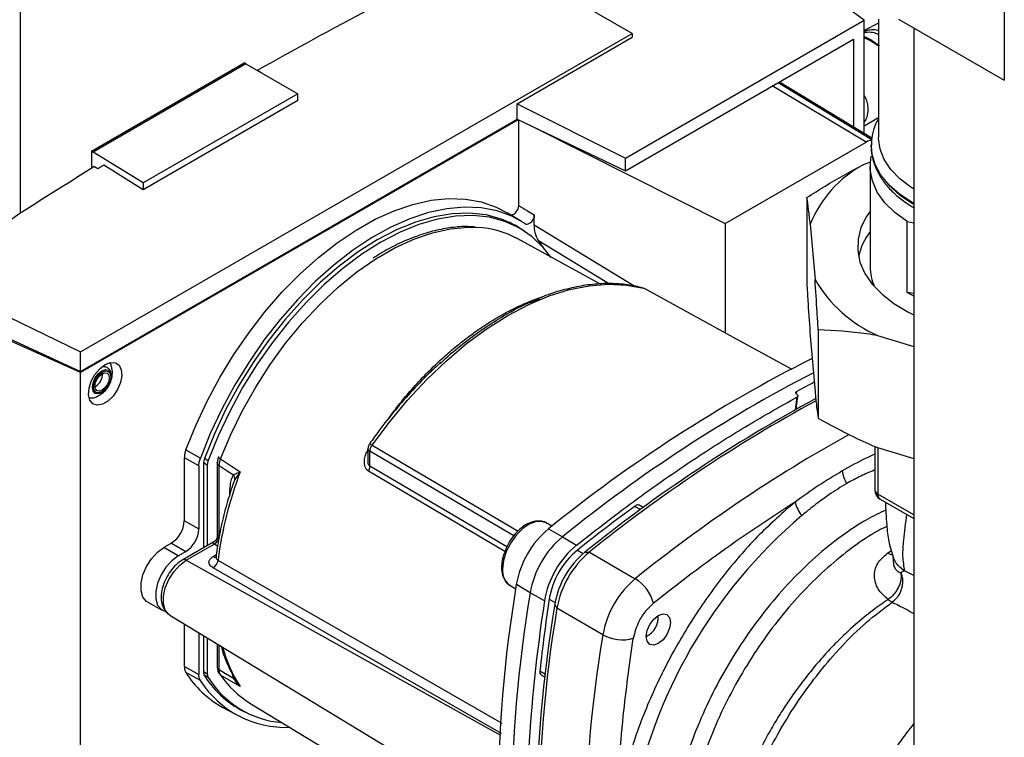
# Paper-space layout 'Blatt3' of a CAD drawing. Units: millimetres. Extents: x 0 to 420, y 0 to 297.
# Drawn here: x 347 to 360, y 100 to 110 of the extents above; entities that cross this region are included whole.
import ezdxf

# ---------------------------------------------------------------- set-up
doc = ezdxf.new("R2010")
doc.units = ezdxf.units.MM

psp = doc.layouts.new('Blatt3')

# ---------------------------------------------------------------- linework, layer by layer
at = {"color": 7, "linetype": 'Continuous', "lineweight": 30}
for p, q in [((360.388, 127.758), (360.388, 108.815)), ((346.763, 106.974), (346.763, 116.693)), ((355.233, 109.462), (353.215, 110.627)), ((358.447, 109.643), (357.614, 110.256)), ((355.141, 107.735), (358.447, 109.643)), ((358.447, 109.317), (358.447, 109.643)), ((358.645, 109.661), (358.645, 108.026)), ((358.924, 109.66), (360.388, 108.815)), ((358.645, 109.604), (358.447, 109.501)), ((359.136, 109.537), (359.136, 72.916)), ((347.596, 105.053), (355.233, 109.462)), ((353.642, 108.489), (355.233, 109.408)), ((355.141, 107.561), (358.299, 109.384)), ((355.233, 109.462), (355.233, 109.408)), ((358.299, 109.384), (358.299, 108.171)), ((358.527, 109.363), (358.447, 109.402)), ((358.447, 108.082), (358.447, 109.317)), ((358.658, 109.292), (358.56, 109.355)), ((347.748, 107.832), (349.862, 109.053)), ((349.884, 109.042), (347.769, 107.82)), ((349.884, 109.042), (349.862, 109.053)), ((349.884, 109.042), (350.604, 108.626)), ((350.045, 108.954), (350.097, 108.922)), ((350.045, 108.949), (350.045, 108.954)), ((350.097, 108.922), (350.094, 108.92)), ((358.476, 107.958), (357.175, 108.735)), ((357.255, 108.781), (358.553, 107.994)), ((357.274, 108.792), (358.555, 108.016)), ((350.604, 108.626), (348.464, 107.391)), ((350.604, 108.534), (350.604, 108.626)), ((350.604, 108.534), (348.464, 107.298)), ((353.642, 108.274), (353.642, 108.489)), ((353.642, 108.489), (355.141, 107.735)), ((347.596, 104.783), (353.642, 108.274)), ((353.642, 108.274), (355.141, 107.561)), ((358.447, 108.183), (358.645, 108.297)), ((353.657, 108.266), (347.596, 104.767)), ((353.663, 107.081), (353.663, 108.263)), ((353.889, 108.156), (356.524, 106.831)), ((356.524, 106.831), (358.476, 107.958)), ((358.545, 107.91), (358.545, 107.903)), ((347.748, 107.832), (347.748, 107.599)), ((347.748, 107.832), (347.769, 107.82)), ((348.464, 107.391), (347.769, 107.82)), ((355.141, 107.561), (355.141, 107.735)), ((347.834, 107.587), (347.78, 107.619)), ((348.464, 107.298), (347.915, 107.638)), ((358.533, 107.679), (358.431, 107.642)), ((358.53, 107.618), (358.53, 106.229)), ((348.464, 107.391), (348.464, 107.298)), ((357.655, 107.189), (357.655, 105.965)), ((359.111, 107.113), (359.136, 107.099)), ((353.701, 106.859), (353.505, 106.977)), ((353.878, 106.81), (353.878, 106.949)), ((353.679, 106.762), (353.532, 106.847)), ((353.878, 106.81), (355.27, 105.964)), ((356.524, 106.831), (356.524, 105.315)), ((357.7, 106.82), (357.766, 106.054)), ((359.043, 105.877), (359.043, 106.857)), ((359.043, 106.857), (359.136, 106.839)), ((354.786, 105.994), (353.649, 106.619)), ((354.009, 106.491), (353.936, 106.594)), ((353.936, 106.594), (354.921, 105.995)), ((345.444, 106.098), (347.596, 105.053)), ((359.136, 105.822), (359.043, 105.877)), ((359.136, 105.859), (359.043, 105.877)), ((345.638, 105.681), (347.596, 104.783)), ((353.846, 105.748), (353.955, 105.785)), ((347.596, 104.767), (345.731, 105.605)), ((357.811, 105.358), (357.811, 104.134)), ((358.633, 105.278), (359.136, 105.129)), ((357.7, 105.269), (357.766, 104.503)), ((347.596, 104.783), (347.596, 105.053)), ((347.596, 97.859), (347.596, 104.767)), ((347.801, 104.575), (347.794, 104.572)), ((357.51, 104.469), (357.515, 104.506)), ((357.517, 104.464), (357.513, 104.467)), ((357.514, 104.425), (357.492, 104.25)), ((357.505, 104.257), (357.529, 104.443)), ((351.858, 104.129), (351.881, 104.16)), ((349.053, 103.696), (349.254, 103.582)), ((351.575, 103.718), (351.575, 103.557)), ((351.603, 103.469), (351.603, 103.678)), ((358.594, 103.744), (358.594, 103.145)), ((358.633, 103.727), (359.136, 103.577)), ((358.637, 103.725), (358.637, 103.084)), ((349.032, 102.714), (349.032, 103.586)), ((349.233, 103.474), (349.032, 103.586)), ((349.35, 103.484), (349.297, 103.515)), ((349.297, 103.511), (349.297, 102.339)), ((349.311, 103.58), (349.363, 103.55)), ((349.488, 103.52), (349.488, 102.504)), ((349.233, 103.474), (349.233, 102.601)), ((349.35, 103.484), (349.35, 102.369)), ((349.515, 102.515), (349.515, 103.48)), ((349.802, 103.387), (349.732, 103.287)), ((349.732, 103.287), (349.703, 103.217)), ((359.136, 102.796), (358.637, 103.084)), ((358.669, 103.015), (359.136, 102.745)), ((355.273, 102.918), (355.351, 102.872)), ((355.386, 102.897), (355.333, 102.929)), ((349.032, 102.714), (349.233, 102.601)), ((354.121, 102.639), (354.043, 102.684)), ((354.076, 102.603), (354.27, 102.494)), ((348.855, 102.407), (348.749, 102.346)), ((348.855, 102.407), (349.053, 102.289)), ((349.44, 102.421), (349.01, 102.173)), ((354.27, 102.494), (354.465, 102.378)), ((348.947, 102.228), (348.749, 102.346)), ((348.947, 102.228), (349.053, 102.289)), ((349.059, 102.169), (349.445, 102.392)), ((349.492, 102.364), (349.445, 102.392)), ((354.477, 102.309), (354.557, 102.262)), ((354.578, 102.279), (354.641, 102.28)), ((354.641, 102.28), (355.277, 101.912)), ((358.769, 102.265), (358.824, 102.303)), ((349.059, 102.169), (353.409, 99.745)), ((349.432, 102.221), (349.475, 102.246)), ((359.136, 101.956), (359.007, 102.02)), ((353.543, 101.818), (353.621, 101.773)), ((353.821, 101.717), (353.63, 101.831)), ((354.019, 101.606), (353.821, 101.717)), ((354.085, 101.63), (354.166, 101.584)), ((348.527, 101.587), (348.727, 101.477)), ((354.192, 101.503), (354.162, 101.558)), ((354.829, 101.135), (354.192, 101.503)), ((348.83, 101.41), (353.377, 98.654)), ((355.596, 101.374), (355.596, 101.405)), ((349.032, 100.698), (349.032, 101.288)), ((349.233, 101.166), (349.233, 100.586)), ((349.297, 101.127), (349.297, 100.623)), ((349.35, 101.095), (349.35, 100.596)), ((355.428, 101.113), (355.455, 101.129)), ((349.488, 101.012), (349.488, 100.689)), ((349.515, 100.649), (349.515, 100.995)), ((349.032, 100.698), (349.233, 100.586)), ((353.955, 100.636), (354.035, 100.591)), ((349.254, 100.502), (349.053, 100.613)), ((349.297, 100.627), (349.35, 100.596)), ((349.363, 100.545), (349.306, 100.578)), ((349.695, 100.598), (349.713, 100.533)), ((349.732, 100.53), (349.802, 100.424)), ((353.976, 100.579), (354.03, 100.549)), ((349.556, 100.136), (349.757, 100.026)), ((349.683, 100.178), (349.829, 100.094)), ((349.938, 100.191), (351.528, 99.228))]:
    psp.add_line(p, q, dxfattribs=at)
at = {"color": 7, "linetype": 'Continuous', "lineweight": 30, "flags": 128}
for points in [[(359.136, 107.304), (359.095, 107.331), (358.941, 107.449), (358.817, 107.578), (358.725, 107.716), (358.667, 107.86), (358.645, 108.007), (358.645, 108.026)], [(359.136, 107.106), (359.111, 107.12), (358.938, 107.235), (358.793, 107.363), (358.68, 107.501), (358.6, 107.646), (358.555, 107.796), (358.545, 107.92)], [(358.545, 107.903), (358.555, 107.789), (358.6, 107.639), (358.68, 107.494), (358.793, 107.356), (358.938, 107.228), (359.111, 107.113)], [(359.043, 106.857), (358.871, 106.981), (358.732, 107.118), (358.628, 107.265), (358.56, 107.419), (358.531, 107.577), (358.54, 107.735), (358.547, 107.769)], [(349.053, 103.696), (349.19, 104.035), (349.347, 104.37), (349.524, 104.698), (349.718, 105.016), (349.928, 105.321), (350.153, 105.611), (350.389, 105.882), (350.635, 106.132), (350.89, 106.36), (351.149, 106.563), (351.412, 106.74), (351.675, 106.888), (351.938, 107.006), (352.196, 107.094), (352.448, 107.151), (352.692, 107.175), (352.925, 107.168), (353.145, 107.129), (353.351, 107.057), (353.505, 106.977)], [(353.756, 106.824), (353.567, 106.93), (353.362, 107.004), (353.142, 107.047), (352.909, 107.057), (352.665, 107.035), (352.412, 106.981), (352.153, 106.895), (351.89, 106.778), (351.626, 106.631), (351.362, 106.455), (351.101, 106.253), (350.845, 106.025), (350.598, 105.774), (350.36, 105.503), (350.134, 105.213), (349.923, 104.907), (349.727, 104.588), (349.55, 104.259), (349.391, 103.922), (349.254, 103.582)], [(353.748, 106.719), (353.621, 106.801), (353.424, 106.892), (353.21, 106.95), (352.981, 106.975), (352.741, 106.966), (352.49, 106.924), (352.233, 106.849), (351.97, 106.742), (351.704, 106.604), (351.439, 106.436), (351.176, 106.24), (350.918, 106.017), (350.668, 105.77), (350.428, 105.5), (350.199, 105.212), (349.985, 104.907), (349.787, 104.588), (349.608, 104.258), (349.448, 103.92), (349.31, 103.579)], [(354.112, 106.36), (354.007, 106.493), (353.848, 106.646), (353.668, 106.768), (353.471, 106.859), (353.257, 106.917), (353.029, 106.941), (352.789, 106.933), (352.539, 106.891), (352.281, 106.816), (352.019, 106.71), (351.754, 106.572), (351.489, 106.404), (351.226, 106.207), (350.969, 105.985), (350.719, 105.738), (350.479, 105.469), (350.251, 105.181), (350.037, 104.876), (349.839, 104.558), (349.66, 104.228), (349.501, 103.891), (349.363, 103.55)], [(358.53, 107.003), (358.479, 106.928), (358.402, 106.774), (358.362, 106.615), (358.357, 106.455), (358.389, 106.296), (358.457, 106.14), (358.559, 105.991), (358.694, 105.85), (358.859, 105.721), (359.053, 105.606), (359.136, 105.565)], [(349.534, 103.57), (349.676, 103.908), (349.839, 104.242), (350.021, 104.566), (350.222, 104.879), (350.439, 105.176), (350.67, 105.456), (350.913, 105.715), (351.164, 105.951), (351.423, 106.16), (351.685, 106.342), (351.948, 106.494), (352.21, 106.615), (352.468, 106.703), (352.72, 106.758), (352.962, 106.779), (353.094, 106.776)], [(351.632, 103.76), (351.871, 104.082), (352.124, 104.386), (352.388, 104.67), (352.661, 104.931), (352.941, 105.167), (353.226, 105.376), (353.513, 105.557), (353.801, 105.708), (354.085, 105.828), (354.366, 105.915), (354.639, 105.969), (354.903, 105.991), (355.156, 105.978), (355.395, 105.933)], [(357.448, 104.808), (356.729, 105.202), (355.395, 105.933)], [(347.936, 104.878), (348.01, 104.906), (348.077, 104.903), (348.128, 104.868), (348.158, 104.806), (348.165, 104.722), (348.146, 104.627), (348.105, 104.53), (348.045, 104.442), (347.973, 104.372), (347.898, 104.329), (347.826, 104.316), (347.766, 104.335), (347.725, 104.384), (347.706, 104.458), (347.713, 104.549), (347.743, 104.646), (347.794, 104.74), (347.861, 104.82), (347.936, 104.878)], [(347.89, 104.487), (347.84, 104.47), (347.798, 104.478), (347.769, 104.511), (347.759, 104.563), (347.769, 104.626), (347.798, 104.692), (347.84, 104.749), (347.89, 104.789), (347.94, 104.807), (347.983, 104.799), (348.011, 104.766), (348.021, 104.714), (348.011, 104.65), (347.983, 104.585), (347.946, 104.533)], [(347.893, 104.5), (347.848, 104.484), (347.809, 104.492), (347.784, 104.521), (347.775, 104.568), (347.784, 104.626), (347.809, 104.685), (347.848, 104.737), (347.893, 104.773), (347.938, 104.789), (347.977, 104.782), (348.003, 104.752), (348.012, 104.705), (348.003, 104.647), (347.977, 104.588), (347.938, 104.536), (347.893, 104.5)], [(347.893, 104.522), (347.855, 104.509), (347.823, 104.515), (347.802, 104.54), (347.794, 104.58), (347.802, 104.628), (347.823, 104.677), (347.855, 104.72), (347.893, 104.751), (347.931, 104.764), (347.963, 104.758), (347.985, 104.733), (347.992, 104.694), (347.985, 104.646), (347.963, 104.596), (347.931, 104.553), (347.893, 104.522)], [(347.946, 104.533), (347.94, 104.528), (347.89, 104.487)], [(353.596, 102.507), (352.881, 102.927), (351.603, 103.678)], [(351.632, 103.76), (353.273, 102.796), (353.654, 102.572)], [(349.534, 103.57), (349.687, 103.47), (349.807, 103.392)], [(349.515, 103.48), (349.625, 103.408), (349.713, 103.351)], [(353.472, 102.289), (352.808, 102.68), (351.584, 103.402)], [(353.497, 102.352), (352.833, 102.744), (351.603, 103.469)], [(354.043, 102.684), (353.997, 102.702), (353.911, 102.704), (353.817, 102.672), (353.721, 102.609), (353.63, 102.52), (353.552, 102.41), (353.491, 102.289), (353.453, 102.165), (353.439, 102.047)], [(348.527, 101.587), (348.508, 101.599), (348.459, 101.659), (348.434, 101.745), (348.434, 101.849), (348.459, 101.964), (348.508, 102.081), (348.577, 102.189), (348.659, 102.28), (348.749, 102.346)], [(348.947, 102.228), (348.858, 102.162), (348.777, 102.072), (348.709, 101.965), (348.66, 101.85), (348.635, 101.736), (348.635, 101.633), (348.66, 101.548), (348.709, 101.489), (348.763, 101.463)], [(348.83, 101.41), (348.817, 101.419), (348.768, 101.479), (348.742, 101.565), (348.742, 101.67), (348.768, 101.785), (348.817, 101.902), (348.886, 102.01), (348.969, 102.102), (349.059, 102.169)], [(349.498, 102.171), (351.833, 100.83), (353.43, 99.911)], [(358.843, 102.239), (358.81, 102.247), (358.769, 102.265)], [(353.423, 99.768), (351.262, 101.008), (349.429, 102.061)], [(355.596, 101.405), (355.661, 101.427), (355.715, 101.417), (355.752, 101.375), (355.765, 101.308), (355.752, 101.226), (355.715, 101.141), (355.661, 101.068), (355.596, 101.015), (355.532, 100.993), (355.477, 101.004), (355.44, 101.046), (355.428, 101.113), (355.44, 101.195), (355.477, 101.279), (355.532, 101.353), (355.596, 101.405)], [(349.488, 100.689), (349.488, 100.685), (349.488, 100.683)], [(349.713, 100.533), (349.602, 100.598), (349.515, 100.649)], [(349.807, 100.419), (349.654, 100.508), (349.534, 100.579)]]:
    psp.add_lwpolyline(points, dxfattribs=at)
at = {"color": 7, "linetype": 'Continuous', "lineweight": 30}
for centre, radius, start, end in [((358.542, 109.341), 0.0266, 72.5454, 124.5104), ((358.542, 109.349), 0.0187, 17.8091, 66.3537), ((358.554, 107.833), 0.148, 90.5745, 122.1278), ((359.19, 106.231), 1.601, 118.261, 158.4247), ((353.018, 105.454), 1.325, 61.5829, 86.7302), ((359.218, 106.187), 0.869, 142.38, 167.6632), ((359.221, 106.234), 0.692, 180.3961, 203.6683), ((359.395, 107.002), 1.884, 210.1778, 246.1514), ((366.925, 86.725), 20.426, 116.7642, 128.98), ((347.692, 104.752), 0.208, 301.631, 0.6605), ((367.195, 86.51), 20.556, 117.3747, 128.9613), ((365.856, 89.035), 17.576, 117.4476, 118.3303), ((367.575, 86.191), 20.682, 118.2733, 128.934), ((367.704, 86.106), 20.791, 118.5077, 128.9269), ((368.415, 85.636), 20.917, 119.1125, 128.9087), ((349.496, 103.507), 0.199, 158.9042, 178.9737), ((349.543, 103.481), 0.193, 158.9042, 178.9737), ((349.509, 103.598), 0.0056, 114.497, 204.5796), ((349.562, 103.634), 0.07, 213.0795, 246.2732), ((354.657, 101.517), 5.2, 158.8645, 172.7673), ((349.659, 103.337), 0.152, 19.1558, 20.4454), ((351.463, 103.473), 0.14, 329.4927, 358.4668), ((358.598, 103.463), 0.458, 187.2566, 210.64), ((358.744, 103.145), 0.15, 180, 240.0027), ((358.667, 103.152), 0.0742, 185.141, 246.1792), ((357.966, 103.093), 0.491, 194.0285, 218.6602), ((358.709, 103.075), 0.0722, 172.8844, 235.8034), ((369.004, 84.148), 23.256, 126.1866, 128.6551), ((355.311, 102.881), 0.0533, 65.2824, 134.9464), ((348.648, 102.731), 0.384, 302.6055, 357.3945), ((362.109, 97.45), 6.998, 130.3039, 169.6961), ((348.842, 102.619), 0.392, 302.6055, 357.3945), ((354.897, 101.614), 1.286, 129.7049, 170.2951), ((349.369, 102.517), 0.145, 300.8722, 359.1278), ((349.37, 102.518), 0.147, 300.7215, 358.139), ((355.096, 101.499), 1.293, 129.7049, 170.2951), ((355.286, 101.389), 1.286, 129.7049, 170.2951), ((355.2, 101.439), 1.132, 129.7049, 170.2951), ((355.344, 101.356), 1.2, 129.7049, 170.2951), ((355.467, 101.285), 1.293, 129.7049, 170.2951), ((349.03, 102.128), 0.0495, 55.3971, 114.6251), ((349.348, 102.19), 0.152, 302.1307, 353.0051), ((349.461, 102.265), 0.0527, 236.378, 283.7864), ((353.687, 102.021), 0.249, 174.0671, 234.6207), ((356.103, 100.917), 1.293, 129.7049, 170.2951), ((354.984, 101.432), 0.563, 14.4969, 58.6587), ((371.974, 98.763), 18.599, 170.5076, 189.4924), ((372.17, 98.649), 18.604, 170.5076, 189.4924), ((376.145, 98.215), 22.384, 171.2856, 176.8192), ((377.081, 98.129), 23.261, 171.3435, 173.8117), ((372.457, 98.499), 18.55, 170.5076, 189.4924), ((372.541, 98.435), 18.604, 170.5076, 189.4924), ((355.318, 101.371), 0.277, 293.1835, 6.8219), ((373.177, 98.067), 18.604, 170.5076, 189.4924), ((355.099, 101.63), 0.563, 241.3457, 285.4977), ((351.355, 101.438), 1.854, 194.7406, 213.351), ((349.539, 100.696), 0.0529, 194.521, 241.9477), ((354.009, 100.623), 0.055, 166.2791, 233.4912), ((350.235, 101.356), 1.396, 212.1603, 240.9102), ((350.435, 101.255), 1.401, 212.5019, 272.345), ((349.394, 100.619), 0.0971, 177.893, 210.4457), ((350.455, 101.287), 1.351, 212.0802, 245.7905), ((349.444, 100.592), 0.094, 177.893, 210.4457), ((350.502, 101.261), 1.346, 212.1481, 265.0341), ((349.567, 100.633), 0.0631, 208.086, 239.1955), ((350.625, 101.312), 1.314, 213.9205, 238.5032), ((349.722, 100.503), 0.031, 73.0394, 107.0976)]:
    psp.add_arc(centre, radius, start, end, dxfattribs=at)
for points, knots in [([(350.045, 108.954), (350.562, 109.24), (351.596, 109.812), (352.675, 110.355), (353.215, 110.627)], [0, 0, 0, 0, 0.4998862, 1, 1, 1, 1]), ([(358.447, 109.49), (358.454, 109.493), (358.48, 109.503), (358.539, 109.516), (358.598, 109.52), (358.635, 109.505), (358.645, 109.501)], [0, 0, 0, 0, 0.094524, 0.36319, 0.830796, 1, 1, 1, 1]), ([(358.447, 109.474), (358.454, 109.475), (358.478, 109.481), (358.534, 109.483), (358.591, 109.474), (358.632, 109.454), (358.645, 109.448)], [0, 0, 0, 0, 0.0930906, 0.3072336, 0.7777103, 1, 1, 1, 1]), ([(358.55, 109.366), (358.523, 109.38), (358.485, 109.401), (358.455, 109.412), (358.447, 109.415)], [0, 0, 0, 0, 0.708812, 1, 1, 1, 1]), ([(358.645, 109.284), (358.635, 109.291), (358.593, 109.321), (358.556, 109.345), (358.527, 109.363)], [0, 0, 0, 0, 0.2356189, 1, 1, 1, 1]), ([(358.447, 108.601), (358.449, 108.597), (358.469, 108.568), (358.49, 108.499), (358.502, 108.403), (358.489, 108.313), (358.467, 108.257), (358.448, 108.233), (358.447, 108.23)], [0, 0, 0, 0, 0.034599, 0.252403, 0.499372, 0.768778, 0.977666, 1, 1, 1, 1]), ([(358.645, 108.282), (358.63, 108.256), (358.589, 108.182), (358.554, 108.06), (358.549, 107.964), (358.547, 107.921)], [0, 0, 0, 0, 0.224104, 0.652081, 1, 1, 1, 1]), ([(358.55, 107.949), (358.548, 107.928), (358.54, 107.857), (358.56, 107.735), (358.608, 107.586), (358.688, 107.443), (358.796, 107.308), (358.931, 107.184), (359.052, 107.098), (359.125, 107.055), (359.142, 107.045)], [0, 0, 0, 0, 0.058102, 0.204919, 0.351483, 0.499657, 0.650759, 0.804865, 0.954728, 1, 1, 1, 1]), ([(345.444, 106.098), (345.825, 106.356), (346.587, 106.872), (347.382, 107.37), (347.78, 107.619)], [0, 0, 0, 0, 0.500125, 1, 1, 1, 1]), ([(347.915, 107.638), (347.9, 107.628), (347.873, 107.612), (347.846, 107.595), (347.834, 107.587)], [0, 0, 0, 0, 0.56, 1, 1, 1, 1]), ([(357.655, 107.189), (357.739, 107.243), (357.994, 107.408), (358.255, 107.548), (358.431, 107.642)], [0, 0, 0, 0, 0.327834, 1, 1, 1, 1]), ([(357.7, 106.82), (357.693, 106.889), (357.677, 107.028), (357.662, 107.136), (357.655, 107.189)], [0, 0, 0, 0, 0.49856, 1, 1, 1, 1]), ([(353.541, 106.955), (353.547, 106.953), (353.559, 106.947), (353.583, 106.953), (353.607, 106.967), (353.63, 106.991), (353.648, 107.019), (353.661, 107.051), (353.662, 107.071), (353.663, 107.081)], [0, 0, 0, 0, 0.143546, 0.287125, 0.429806, 0.570982, 0.711007, 0.850727, 1, 1, 1, 1]), ([(353.663, 107.081), (353.703, 107.056), (353.775, 107.013), (353.847, 106.969), (353.878, 106.949)], [0, 0, 0, 0, 0.561453, 1, 1, 1, 1]), ([(353.878, 106.949), (353.878, 106.94), (353.876, 106.92), (353.864, 106.889), (353.846, 106.86), (353.824, 106.837), (353.8, 106.822), (353.777, 106.816), (353.762, 106.819), (353.756, 106.823), (353.756, 106.824)], [0, 0, 0, 0, 0.140861, 0.281766, 0.421646, 0.560725, 0.699983, 0.84032, 0.982153, 1, 1, 1, 1]), ([(353.066, 106.78), (353.03, 106.783), (352.923, 106.793), (352.733, 106.777), (352.5, 106.734), (352.26, 106.662), (352.017, 106.56), (351.81, 106.456), (351.686, 106.375), (351.643, 106.348)], [0, 0, 0, 0, 0.081241, 0.245857, 0.411472, 0.577883, 0.74482, 0.912037, 1, 1, 1, 1]), ([(353.936, 106.594), (353.918, 106.628), (353.885, 106.688), (353.88, 106.772), (353.878, 106.81)], [0, 0, 0, 0, 0.560482, 1, 1, 1, 1]), ([(355.379, 105.938), (355.346, 105.946), (355.24, 105.974), (355.051, 105.998), (354.809, 106.001), (354.558, 105.975), (354.3, 105.919), (354.076, 105.851), (353.937, 105.791), (353.888, 105.77)], [0, 0, 0, 0, 0.073551, 0.239036, 0.405048, 0.57186, 0.739389, 0.907462, 1, 1, 1, 1]), ([(357.655, 105.965), (357.66, 105.884), (357.675, 105.64), (357.69, 105.418), (357.7, 105.269)], [0, 0, 0, 0, 0.327834, 1, 1, 1, 1]), ([(357.811, 105.358), (357.806, 105.439), (357.791, 105.683), (357.776, 105.905), (357.766, 106.054)], [0, 0, 0, 0, 0.327834, 1, 1, 1, 1]), ([(355.409, 105.924), (355.409, 105.925), (355.405, 105.929), (355.399, 105.931), (355.395, 105.933)], [0, 0, 0, 0, 0.212445, 1, 1, 1, 1]), ([(351.881, 104.16), (351.92, 104.212), (352.009, 104.33), (352.167, 104.52), (352.368, 104.739), (352.578, 104.942), (352.778, 105.116), (352.948, 105.25), (353.107, 105.364), (353.254, 105.461), (353.403, 105.551), (353.565, 105.64), (353.75, 105.726), (353.895, 105.786), (353.976, 105.809), (353.991, 105.813)], [0, 0, 0, 0, 0.063668, 0.145103, 0.244302, 0.361263, 0.444705, 0.522551, 0.594799, 0.66145, 0.722504, 0.79813, 0.883552, 0.978767, 1, 1, 1, 1]), ([(352.58, 104.893), (352.604, 104.917), (352.715, 105.028), (352.921, 105.192), (353.189, 105.39), (353.497, 105.579), (353.718, 105.704), (353.846, 105.748), (353.846, 105.748)], [0, 0, 0, 0, 0.060208, 0.275949, 0.486203, 0.690838, 0.999828, 1, 1, 1, 1]), ([(358.633, 105.278), (358.583, 105.286), (358.306, 105.332), (358.034, 105.346), (357.811, 105.358)], [0, 0, 0, 0, 0.178304, 1, 1, 1, 1]), ([(347.752, 104.414), (347.757, 104.415), (347.788, 104.416), (347.842, 104.441), (347.911, 104.486), (347.972, 104.554), (348.017, 104.64), (348.038, 104.734), (348.037, 104.813), (348.02, 104.854), (348.014, 104.868)], [0, 0, 0, 0, 0.022544, 0.156046, 0.292638, 0.441313, 0.609841, 0.772636, 0.923085, 1, 1, 1, 1]), ([(347.997, 104.899), (348.003, 104.894), (348.012, 104.888), (348.014, 104.873), (348.015, 104.869)], [0, 0, 0, 0, 0.676468, 1, 1, 1, 1]), ([(352.584, 104.906), (352.537, 104.864), (352.404, 104.744), (352.193, 104.525), (351.953, 104.251), (351.755, 104.002), (351.642, 103.843), (351.6, 103.784)], [0, 0, 0, 0, 0.1327906, 0.3756124, 0.6183443, 0.861002, 1, 1, 1, 1]), ([(347.979, 104.581), (347.988, 104.597), (348.011, 104.636), (348.026, 104.705), (348.021, 104.769), (347.994, 104.817), (347.954, 104.843), (347.914, 104.849), (347.89, 104.841), (347.882, 104.838)], [0, 0, 0, 0, 0.128645, 0.311924, 0.503004, 0.652116, 0.788679, 0.928518, 1, 1, 1, 1]), ([(357.513, 104.467), (357.51, 104.469), (357.503, 104.475), (357.499, 104.485), (357.501, 104.494), (357.507, 104.501), (357.513, 104.505), (357.515, 104.506)], [0, 0, 0, 0, 0.220312, 0.440581, 0.661976, 0.885105, 1, 1, 1, 1]), ([(357.517, 104.464), (357.52, 104.462), (357.526, 104.456), (357.53, 104.447), (357.528, 104.437), (357.522, 104.43), (357.516, 104.426), (357.514, 104.425)], [0, 0, 0, 0, 0.22025, 0.440458, 0.661779, 0.884872, 1, 1, 1, 1]), ([(357.766, 104.503), (357.773, 104.434), (357.788, 104.295), (357.803, 104.187), (357.811, 104.134)], [0, 0, 0, 0, 0.49856, 1, 1, 1, 1]), ([(347.752, 104.415), (347.748, 104.413), (347.734, 104.408), (347.723, 104.412), (347.715, 104.416)], [0, 0, 0, 0, 0.287405, 1, 1, 1, 1]), ([(354.465, 102.378), (354.745, 102.597), (355.308, 103.035), (356.102, 103.58), (356.838, 104.046), (357.289, 104.299), (357.514, 104.425)], [0, 0, 0, 0, 0.278926, 0.558953, 0.779423, 1, 1, 1, 1]), ([(357.811, 104.134), (357.975, 104.044), (358.246, 103.896), (358.523, 103.775), (358.633, 103.727)], [0, 0, 0, 0, 0.60547, 1, 1, 1, 1]), ([(351.6, 103.785), (351.597, 103.78), (351.59, 103.77), (351.584, 103.753), (351.58, 103.739), (351.576, 103.725), (351.575, 103.716), (351.575, 103.709)], [0, 0, 0, 0, 0.269178, 0.51291, 0.630162, 0.748909, 1, 1, 1, 1]), ([(351.6, 103.784), (351.6, 103.785), (351.6, 103.786), (351.603, 103.783), (351.609, 103.777), (351.619, 103.768), (351.628, 103.763), (351.632, 103.76)], [0, 0, 0, 0, 0.101644, 0.293905, 0.577693, 0.815656, 1, 1, 1, 1]), ([(351.584, 103.402), (351.574, 103.409), (351.554, 103.424), (351.536, 103.461), (351.527, 103.502), (351.526, 103.559), (351.538, 103.628), (351.564, 103.676), (351.575, 103.698)], [0, 0, 0, 0, 0.130075, 0.266286, 0.393538, 0.530147, 0.79128, 1, 1, 1, 1]), ([(351.603, 103.678), (351.599, 103.68), (351.591, 103.685), (351.582, 103.693), (351.576, 103.701), (351.575, 103.707), (351.575, 103.71)], [0, 0, 0, 0, 0.210203, 0.493752, 0.777059, 1, 1, 1, 1]), ([(351.603, 103.678), (351.603, 103.684), (351.604, 103.698), (351.61, 103.719), (351.619, 103.741), (351.628, 103.754), (351.632, 103.76)], [0, 0, 0, 0, 0.250763, 0.501741, 0.750529, 1, 1, 1, 1]), ([(358.594, 103.636), (358.554, 103.618), (358.405, 103.551), (358.255, 103.467), (358.144, 103.405)], [0, 0, 0, 0, 0.265207, 1, 1, 1, 1]), ([(349.515, 103.48), (349.509, 103.484), (349.498, 103.492), (349.489, 103.507), (349.486, 103.519), (349.489, 103.526), (349.49, 103.527)], [0, 0, 0, 0, 0.30161, 0.60322, 0.90483, 1, 1, 1, 1]), ([(349.504, 103.596), (349.499, 103.582), (349.49, 103.553), (349.489, 103.527), (349.488, 103.513)], [0, 0, 0, 0, 0.4965961, 1, 1, 1, 1]), ([(349.515, 103.48), (349.516, 103.494), (349.518, 103.523), (349.529, 103.555), (349.534, 103.57)], [0, 0, 0, 0, 0.50004, 1, 1, 1, 1]), ([(351.603, 103.469), (351.6, 103.471), (351.595, 103.475), (351.586, 103.487), (351.576, 103.515), (351.576, 103.541), (351.576, 103.557)], [0, 0, 0, 0, 0.115544, 0.237996, 0.504356, 1, 1, 1, 1]), ([(349.713, 103.351), (349.725, 103.358), (349.742, 103.366), (349.773, 103.379), (349.79, 103.386), (349.801, 103.39)], [0, 0, 0, 0, 0.495575, 0.669863, 1, 1, 1, 1]), ([(349.801, 103.39), (349.802, 103.39), (349.804, 103.391), (349.806, 103.392), (349.807, 103.392), (349.807, 103.392)], [0, 0, 0, 0, 0.501038, 0.938166, 1, 1, 1, 1]), ([(349.807, 103.392), (349.806, 103.391), (349.805, 103.389), (349.803, 103.387), (349.802, 103.387)], [0, 0, 0, 0, 0.560003, 1, 1, 1, 1]), ([(358.144, 103.405), (358.035, 103.339), (357.816, 103.207), (357.598, 103.052), (357.49, 102.974)], [0, 0, 0, 0, 0.501004, 1, 1, 1, 1]), ([(358.594, 103.418), (358.53, 103.392), (358.4, 103.338), (358.27, 103.266), (358.205, 103.229)], [0, 0, 0, 0, 0.4923022, 1, 1, 1, 1]), ([(349.713, 103.351), (349.701, 103.331), (349.678, 103.291), (349.66, 103.195), (349.657, 103.118), (349.656, 103.072)], [0, 0, 0, 0, 0.2795758, 0.5597176, 1, 1, 1, 1]), ([(358.205, 103.229), (358.163, 103.205), (358.081, 103.156), (357.948, 103.067), (357.822, 102.976), (357.697, 102.879), (357.623, 102.819), (357.583, 102.787)], [0, 0, 0, 0, 0.196619, 0.390202, 0.640526, 0.805303, 1, 1, 1, 1]), ([(349.704, 103.217), (349.675, 103.128), (349.612, 102.935), (349.54, 102.64), (349.493, 102.391), (349.475, 102.247), (349.469, 102.203)], [0, 0, 0, 0, 0.257972, 0.562581, 0.867391, 1, 1, 1, 1]), ([(357.49, 102.974), (357.322, 102.828), (356.987, 102.534), (356.52, 101.998), (356.094, 101.408), (355.716, 100.763), (355.4, 100.08), (355.153, 99.375), (355.061, 98.917), (355.015, 98.688)], [0, 0, 0, 0, 0.140007, 0.280013, 0.42002, 0.560026, 0.706685, 0.853342, 1, 1, 1, 1]), ([(357.49, 102.974), (357.121, 102.733), (356.464, 102.302), (355.815, 101.796), (355.529, 101.573)], [0, 0, 0, 0, 0.559986, 1, 1, 1, 1]), ([(358.741, 102.973), (358.741, 102.967), (358.743, 102.919), (358.747, 102.818), (358.76, 102.635), (358.782, 102.405), (358.831, 102.264), (358.859, 102.185)], [0, 0, 0, 0, 0.021315, 0.186921, 0.391311, 0.660857, 1, 1, 1, 1]), ([(358.746, 102.862), (358.661, 102.822), (358.455, 102.724), (358.128, 102.505), (357.772, 102.22), (357.429, 101.886), (357.103, 101.513), (356.801, 101.106), (356.529, 100.672), (356.289, 100.219), (356.088, 99.754), (355.927, 99.285), (355.81, 98.821), (355.74, 98.369), (355.716, 97.937), (355.74, 97.533), (355.81, 97.162), (355.927, 96.833), (356.087, 96.549), (356.29, 96.319), (356.484, 96.165), (356.621, 96.111), (356.665, 96.093)], [0, 0, 0, 0, 0.036827, 0.088941, 0.141054, 0.193167, 0.24528, 0.297393, 0.349507, 0.40162, 0.453733, 0.505846, 0.55796, 0.610073, 0.662186, 0.714299, 0.766413, 0.818526, 0.870639, 0.922752, 0.974866, 1, 1, 1, 1]), ([(354.055, 102.676), (354.054, 102.677), (354.034, 102.696), (353.979, 102.711), (353.896, 102.714), (353.807, 102.686), (353.716, 102.632), (353.629, 102.554), (353.552, 102.456), (353.495, 102.359), (353.474, 102.296), (353.465, 102.272)], [0, 0, 0, 0, 0.004372, 0.129493, 0.2526, 0.379551, 0.512064, 0.646752, 0.781203, 0.915446, 1, 1, 1, 1]), ([(359.033, 102.804), (359.018, 102.683), (358.993, 102.481), (358.971, 102.211), (358.995, 102.086), (359.007, 102.02)], [0, 0, 0, 0, 0.413226, 0.690073, 1, 1, 1, 1]), ([(358.761, 102.636), (358.721, 102.617), (358.563, 102.54), (358.286, 102.351), (357.939, 102.073), (357.603, 101.747), (357.284, 101.382), (356.989, 100.984), (356.723, 100.56), (356.489, 100.117), (356.292, 99.662), (356.135, 99.204), (356.021, 98.75), (355.951, 98.309), (355.928, 97.886), (355.951, 97.491), (356.021, 97.129), (356.134, 96.807), (356.293, 96.532), (356.458, 96.331), (356.583, 96.245), (356.629, 96.213)], [0, 0, 0, 0, 0.019088, 0.074905, 0.130723, 0.18654, 0.242357, 0.298175, 0.353992, 0.409809, 0.465627, 0.521444, 0.577261, 0.633079, 0.688896, 0.744713, 0.800531, 0.856348, 0.912165, 0.967983, 1, 1, 1, 1]), ([(349.444, 102.393), (349.441, 102.395), (349.435, 102.399), (349.429, 102.407), (349.429, 102.415), (349.438, 102.418), (349.442, 102.419)], [0, 0, 0, 0, 0.152653, 0.322408, 0.702096, 1, 1, 1, 1]), ([(349.488, 102.507), (349.487, 102.498), (349.486, 102.481), (349.475, 102.456), (349.459, 102.434), (349.445, 102.425), (349.437, 102.42)], [0, 0, 0, 0, 0.245613, 0.499973, 0.754347, 1, 1, 1, 1]), ([(349.491, 102.503), (349.49, 102.508), (349.487, 102.517), (349.494, 102.521), (349.504, 102.52), (349.511, 102.516), (349.515, 102.515)], [0, 0, 0, 0, 0.298054, 0.677669, 0.847363, 1, 1, 1, 1]), ([(349.517, 102.514), (349.517, 102.514), (349.516, 102.514), (349.515, 102.515), (349.515, 102.515)], [0, 0, 0, 0, 0.56, 1, 1, 1, 1]), ([(349.444, 102.393), (349.444, 102.392), (349.445, 102.392), (349.445, 102.392), (349.445, 102.392)], [0, 0, 0, 0, 0.559999, 1, 1, 1, 1]), ([(353.465, 102.272), (353.46, 102.258), (353.439, 102.205), (353.427, 102.135), (353.425, 102.083), (353.425, 102.067)], [0, 0, 0, 0, 0.204419, 0.75766, 1, 1, 1, 1]), ([(349.01, 102.173), (348.993, 102.163), (348.947, 102.133), (348.876, 102.066), (348.805, 101.97), (348.75, 101.862), (348.717, 101.749), (348.707, 101.642), (348.722, 101.546), (348.761, 101.471), (348.799, 101.425), (348.826, 101.414), (348.828, 101.413)], [0, 0, 0, 0, 0.06613, 0.186682, 0.306835, 0.426973, 0.548124, 0.671549, 0.784662, 0.889841, 0.99009, 1, 1, 1, 1]), ([(349.429, 102.061), (349.411, 102.075), (349.376, 102.101), (349.369, 102.148), (349.388, 102.19), (349.418, 102.211), (349.432, 102.221)], [0, 0, 0, 0, 0.279499, 0.559094, 0.779484, 1, 1, 1, 1]), ([(349.471, 102.214), (349.471, 102.21), (349.471, 102.201), (349.477, 102.19), (349.486, 102.179), (349.494, 102.174), (349.498, 102.171)], [0, 0, 0, 0, 0.256549, 0.508269, 0.755841, 1, 1, 1, 1]), ([(358.78, 101.624), (358.728, 101.67), (358.625, 101.763), (358.576, 101.944), (358.614, 102.127), (358.717, 102.219), (358.769, 102.265)], [0, 0, 0, 0, 0.258509, 0.511739, 0.758258, 1, 1, 1, 1]), ([(358.846, 102.213), (358.846, 102.213), (358.845, 102.213), (358.847, 102.174), (358.849, 102.148)], [0, 0, 0, 0, 0.327325, 1, 1, 1, 1]), ([(359.007, 102.02), (358.962, 102.054), (358.892, 102.107), (358.859, 102.186), (358.847, 102.214)], [0, 0, 0, 0, 0.649923, 1, 1, 1, 1]), ([(358.85, 102.15), (358.851, 102.134), (358.853, 102.1), (358.873, 102.052), (358.908, 102.013), (358.938, 102.001), (358.954, 101.994)], [0, 0, 0, 0, 0.201406, 0.456053, 0.718471, 1, 1, 1, 1]), ([(353.425, 102.067), (353.426, 102.049), (353.427, 101.995), (353.45, 101.92), (353.489, 101.854), (353.526, 101.833), (353.54, 101.824)], [0, 0, 0, 0, 0.17672, 0.513266, 0.809322, 1, 1, 1, 1]), ([(359.007, 102.02), (358.999, 102.018), (358.982, 102.013), (358.964, 102), (358.954, 101.994)], [0, 0, 0, 0, 0.4894252, 1, 1, 1, 1]), ([(358.954, 101.994), (358.957, 101.965), (358.962, 101.921), (358.945, 101.852), (358.924, 101.798), (358.894, 101.745), (358.849, 101.682), (358.807, 101.647), (358.78, 101.624)], [0, 0, 0, 0, 0.243766, 0.373824, 0.505776, 0.636885, 0.764517, 1, 1, 1, 1]), ([(358.954, 101.994), (358.96, 101.978), (358.973, 101.944), (358.98, 101.886), (358.977, 101.826), (358.963, 101.765), (358.939, 101.708), (358.9, 101.643), (358.859, 101.609), (358.833, 101.586)], [0, 0, 0, 0, 0.12411, 0.253674, 0.386232, 0.518956, 0.649001, 0.773848, 1, 1, 1, 1]), ([(358.78, 101.624), (358.708, 101.575), (358.552, 101.469), (358.312, 101.27), (358.095, 101.066), (357.909, 100.869), (357.756, 100.693), (357.601, 100.5), (357.458, 100.304), (357.325, 100.108), (357.203, 99.911), (357.081, 99.696), (356.955, 99.453), (356.834, 99.187), (356.722, 98.902), (356.64, 98.656), (356.58, 98.439), (356.533, 98.244), (356.492, 98.026), (356.462, 97.805), (356.446, 97.592), (356.442, 97.39), (356.451, 97.212), (356.468, 97.055), (356.491, 96.923), (356.514, 96.821), (356.53, 96.767), (356.534, 96.752)], [0, 0, 0, 0, 0.043727, 0.095253, 0.154603, 0.189651, 0.227087, 0.266914, 0.309132, 0.343657, 0.380914, 0.420905, 0.463629, 0.514619, 0.566106, 0.618093, 0.649142, 0.685237, 0.726377, 0.772563, 0.812752, 0.853705, 0.897208, 0.927024, 0.958538, 0.988807, 1, 1, 1, 1]), ([(355.529, 101.573), (355.492, 101.538), (355.415, 101.468), (355.303, 101.296), (355.269, 101.165), (355.249, 101.087)], [0, 0, 0, 0, 0.2781543, 0.5705209, 1, 1, 1, 1]), ([(356.588, 97.908), (356.595, 97.962), (356.622, 98.155), (356.713, 98.503), (356.86, 98.943), (357.05, 99.383), (357.275, 99.814), (357.533, 100.229), (357.822, 100.621), (358.136, 100.984), (358.471, 101.314), (358.713, 101.496), (358.833, 101.586)], [0, 0, 0, 0, 0.041768, 0.149494, 0.256934, 0.364121, 0.470995, 0.577528, 0.683798, 0.789716, 0.895161, 1, 1, 1, 1]), ([(358.833, 101.586), (358.894, 101.558), (358.984, 101.515), (359.099, 101.451), (359.136, 101.43)], [0, 0, 0, 0, 0.680353, 1, 1, 1, 1]), ([(355.015, 98.688), (355.04, 99.128), (355.084, 99.913), (355.199, 100.728), (355.249, 101.087)], [0, 0, 0, 0, 0.559975, 1, 1, 1, 1]), ([(349.543, 100.978), (349.546, 100.968), (349.567, 100.876), (349.625, 100.727), (349.693, 100.6), (349.725, 100.54)], [0, 0, 0, 0, 0.0619988, 0.5574908, 1, 1, 1, 1]), ([(349.488, 100.683), (349.49, 100.668), (349.492, 100.638), (349.505, 100.615), (349.511, 100.603)], [0, 0, 0, 0, 0.4919092, 1, 1, 1, 1]), ([(349.534, 100.579), (349.529, 100.588), (349.518, 100.608), (349.516, 100.636), (349.515, 100.649)], [0, 0, 0, 0, 0.49996, 1, 1, 1, 1]), ([(349.801, 100.424), (349.784, 100.44), (349.758, 100.465), (349.733, 100.499), (349.722, 100.517), (349.717, 100.525), (349.715, 100.529), (349.713, 100.531), (349.713, 100.532), (349.713, 100.533), (349.713, 100.533), (349.713, 100.533), (349.713, 100.533), (349.713, 100.533), (349.713, 100.533)], [0, 0, 0, 0, 0.503923, 0.772163, 0.891188, 0.946896, 0.973791, 0.986998, 0.99674, 0.99918, 0.999792, 0.999947, 0.999986, 1, 1, 1, 1]), ([(349.802, 100.424), (349.802, 100.424), (349.802, 100.424), (349.802, 100.424), (349.801, 100.424)], [0, 0, 0, 0, 0.56, 1, 1, 1, 1]), ([(349.807, 100.419), (349.806, 100.42), (349.804, 100.421), (349.802, 100.423), (349.801, 100.424)], [0, 0, 0, 0, 0.5598212, 1, 1, 1, 1]), ([(349.802, 100.424), (349.803, 100.423), (349.805, 100.421), (349.806, 100.419), (349.807, 100.419)], [0, 0, 0, 0, 0.559997, 1, 1, 1, 1]), ([(359.136, 99.909), (359.065, 99.819), (358.854, 99.55), (358.567, 99.035), (358.396, 98.611), (358.31, 98.398)], [0, 0, 0, 0, 0.200245, 0.599296, 1, 1, 1, 1])]:
    psp.add_open_spline(points, degree=3, knots=knots, dxfattribs=at)
for points in [[(349.053, 103.696), (349.047, 103.677), (349.034, 103.639), (349.032, 103.604), (349.032, 103.586)], [(349.233, 103.474), (349.234, 103.491), (349.236, 103.525), (349.248, 103.563), (349.254, 103.582)], [(349.732, 103.287), (349.732, 103.298), (349.731, 103.32), (349.719, 103.34), (349.713, 103.351)], [(358.833, 101.586), (358.825, 101.591), (358.808, 101.6), (358.789, 101.616), (358.78, 101.624)], [(349.032, 100.698), (349.032, 100.681), (349.034, 100.648), (349.047, 100.625), (349.053, 100.613)], [(349.254, 100.502), (349.248, 100.514), (349.236, 100.537), (349.234, 100.57), (349.233, 100.586)]]:
    psp.add_open_spline(points, degree=3, dxfattribs=at)

doc.saveas('drawing.dxf')
